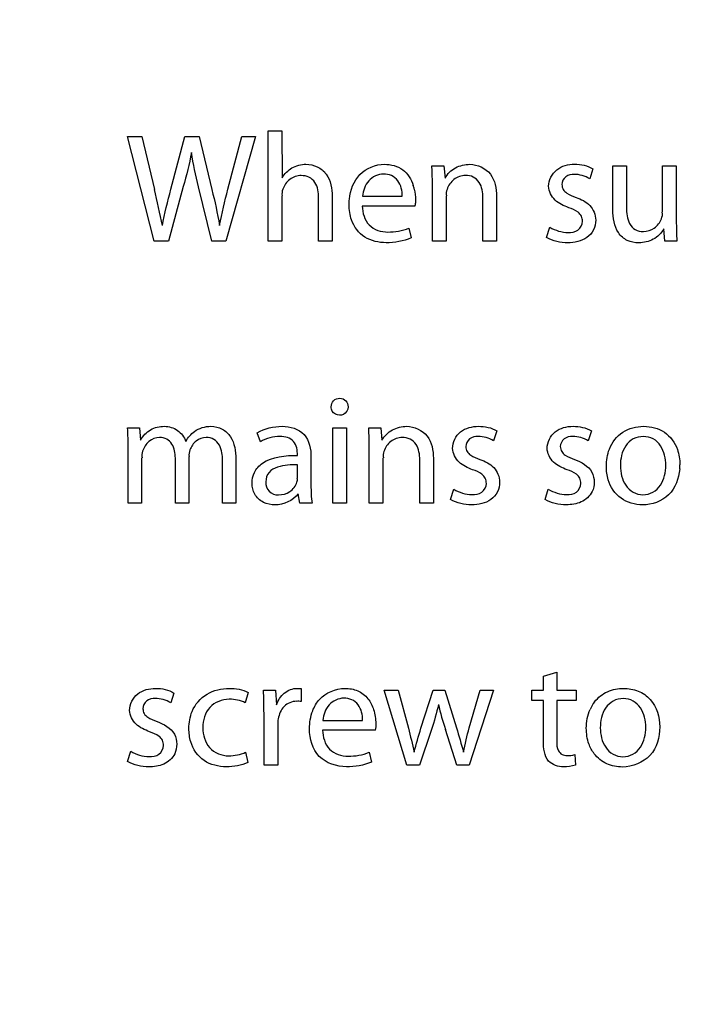
# Model space of a CAD drawing. Units: millimetres. Extents: x 0 to 841, y 0 to 594.
# Drawn here: x 688 to 694, y 377 to 386 of the extents above; entities that cross this region are included whole.
import ezdxf

# ---------------------------------------------------------------- set-up
doc = ezdxf.new("R2010")
doc.units = ezdxf.units.MM
doc.header["$LTSCALE"] = 46.255
doc.layers.get('0').update_dxf_attribs({"linetype": 'CONTINUOUS'})
doc.styles.get("Standard").update_dxf_attribs({"font": 'txt', "width": 0.8})
doc.dimstyles.new('DIMSTYLE_3', dxfattribs={"dimtxt": 3.5, "dimasz": 3.5, "dimexe": 1, "dimexo": 0, "dimgap": 0.875, "dimtad": 1, "dimlfac": 2, "dimdsep": 46, "dimtxsty": 'STANDARD', "dimblk": '_FILLED', "dimblk1": '_FILLED', "dimblk2": '_FILLED', "dimcen": 0.09, "dimclrt": 5, "dimadec": 0, "dimazin": 0, "dimtp": 0.5, "dimtm": 0.5, "dimtfac": 1, "dimtofl": 0, "dimtmove": 0, "dimatfit": 3, "dimldrblk": '_FILLED', "dimfxl": 1, "dimtolj": 1, "dimarcsym": 0})

# ---------------------------------------------------------------- blocks, each defined once
blk = doc.blocks.new('_FILLED')
at = {"color": 0, "linetype": 'BYBLOCK'}
blk.add_solid([(0, 0), (-1, 0.1429), (-1, -0.1429)], dxfattribs=at)
blk = doc.blocks.new('*D29')
at = {"color": 2, "linetype": 'CONTINUOUS'}
for p, q in [((643.4794, 476.9948), (744.0178, 476.9948)), ((743.0178, 476.9948), (743.0178, 378.6956)), ((743.0178, 280.3965), (743.0178, 378.6956)), ((723.5533, 280.3965), (744.0178, 280.3965))]:
    blk.add_line(p, q, dxfattribs=at)
at = {"color": 2, "linetype": 'CONTINUOUS', "xscale": 3.5, "yscale": 3.5, "zscale": 3.5}
for p, rotation in [((743.0178, 476.9948), 90), ((743.0178, 280.3965), 270)]:
    blk.add_blockref('_FILLED', p, dxfattribs=dict(at, rotation=rotation))
at = {"color": 5, "linetype": 'CONTINUOUS', "insert": (738.6428, 378.6956), "char_height": 3.5, "width": 14, "attachment_point": 2, "rotation": 90, "line_spacing_factor": 0.9}
blk.add_mtext('393.2', dxfattribs=at)

msp = doc.modelspace()

# ---------------------------------------------------------------- linework, layer by layer
at = {"color": 7, "linetype": 'CONTINUOUS'}
for p, q in [((688.7533, 384.8465), (688.8898, 384.8465)), ((689.007, 383.8465), (688.7533, 384.8465)), ((688.8898, 384.8465), (689.0085, 384.3405)), ((689.1672, 384.342), (689.3007, 384.8465)), ((689.3007, 384.8465), (689.4358, 384.8465)), ((689.4358, 384.8465), (689.5574, 384.339)), ((689.9743, 384.8465), (689.691, 383.8465)), ((689.7102, 384.342), (689.8423, 384.8465)), ((689.8423, 384.8465), (689.9743, 384.8465)), ((690.0945, 383.8465), (690.0945, 384.8999)), ((690.0945, 384.8999), (690.2251, 384.8999)), ((690.2251, 384.8999), (690.228, 384.4518)), ((691.6553, 384.5646), (691.7711, 384.5646)), ((691.7711, 384.5646), (691.7815, 384.4474)), ((693.3824, 384.1447), (693.3824, 384.5646)), ((693.3824, 384.5646), (693.5129, 384.5646)), ((693.5129, 384.5646), (693.5129, 384.1684)), ((693.8571, 384.1254), (693.8571, 384.5646)), ((693.8571, 384.5646), (693.9877, 384.5646)), ((693.9877, 384.5646), (693.9877, 384.0438)), ((693.1924, 384.5364), (693.1613, 384.4429)), ((689.2844, 384.3672), (689.142, 383.8465)), ((689.5559, 383.8465), (689.4298, 384.3658)), ((691.6613, 383.8465), (691.6613, 384.3702)), ((690.2251, 384.2797), (690.2251, 383.8465)), ((690.7058, 384.2738), (690.7058, 383.8465)), ((690.9936, 384.2752), (691.3734, 384.2752)), ((691.7918, 384.2797), (691.7918, 383.8465)), ((692.2726, 384.2752), (692.2726, 383.8465)), ((690.5752, 383.8465), (690.5752, 384.2604)), ((691.4951, 384.1818), (690.9921, 384.1818)), ((691.4996, 384.2426), (691.4997, 384.2206)), ((692.142, 383.8465), (692.142, 384.2604)), ((691.4358, 383.9711), (691.4595, 383.8776)), ((692.7503, 383.8821), (692.7815, 383.98)), ((693.8779, 383.8465), (693.8675, 383.9637)), ((689.142, 383.8465), (689.007, 383.8465)), ((689.691, 383.8465), (689.5559, 383.8465)), ((690.2251, 383.8465), (690.0945, 383.8465)), ((690.7058, 383.8465), (690.5752, 383.8465)), ((691.7918, 383.8465), (691.6613, 383.8465)), ((692.2726, 383.8465), (692.142, 383.8465)), ((693.9936, 383.8465), (693.8779, 383.8465)), ((688.7533, 382.0646), (688.8675, 382.0646)), ((688.8675, 382.0646), (688.8779, 381.9488)), ((690.0203, 381.931), (689.9907, 382.0186)), ((690.7117, 381.3465), (690.7117, 382.0646)), ((690.7117, 382.0646), (690.8423, 382.0646)), ((690.8423, 382.0646), (690.8423, 381.3465)), ((691.053, 382.0646), (691.1687, 382.0646)), ((691.1687, 382.0646), (691.1791, 381.9474)), ((692.2755, 382.0364), (692.2444, 381.9429)), ((693.1776, 382.0364), (693.1464, 381.9429)), ((688.7592, 381.3465), (688.7592, 381.8702)), ((691.0589, 381.3465), (691.0589, 381.8702)), ((688.8868, 381.7797), (688.8868, 381.3465)), ((689.2088, 381.3465), (689.2088, 381.7782)), ((689.3364, 381.7916), (689.3364, 381.3465)), ((689.6583, 381.3465), (689.6583, 381.753)), ((689.7859, 381.7693), (689.7859, 381.3465)), ((690.5025, 381.7871), (690.5025, 381.5186)), ((691.1895, 381.7797), (691.1895, 381.3465)), ((691.5396, 381.3465), (691.5396, 381.7604)), ((691.6702, 381.7752), (691.6702, 381.3465)), ((690.3749, 381.5883), (690.3749, 381.7129)), ((691.8334, 381.3821), (691.8645, 381.48)), ((692.7355, 381.3821), (692.7666, 381.48)), ((690.3957, 381.3465), (690.3794, 381.437)), ((688.8868, 381.3465), (688.7592, 381.3465)), ((689.3364, 381.3465), (689.2088, 381.3465)), ((689.7859, 381.3465), (689.6583, 381.3465)), ((690.5129, 381.3465), (690.3957, 381.3465)), ((690.8423, 381.3465), (690.7117, 381.3465)), ((691.1895, 381.3465), (691.0589, 381.3465)), ((691.6702, 381.3465), (691.5396, 381.3465)), ((692.7191, 379.6966), (692.8467, 379.7367)), ((692.7191, 379.5646), (692.7191, 379.6966)), ((692.8467, 379.7367), (692.8467, 379.5646)), ((690.4091, 379.5779), (690.4091, 379.4548)), ((689.1954, 379.5364), (689.1643, 379.4429)), ((689.9046, 379.5423), (689.8749, 379.4429)), ((690.0485, 379.5646), (690.1628, 379.5646)), ((690.1628, 379.5646), (690.1732, 379.4236)), ((691.2013, 379.5646), (691.3349, 379.5646)), ((691.418, 378.8465), (691.2013, 379.5646)), ((691.3349, 379.5646), (691.4313, 379.2011)), ((691.5515, 379.1996), (691.6687, 379.5646)), ((691.6687, 379.5646), (691.7785, 379.5646)), ((691.7785, 379.5646), (691.8898, 379.2055)), ((692.0129, 379.204), (692.1153, 379.5646)), ((692.2444, 379.5646), (692.0129, 378.8465)), ((692.1153, 379.5646), (692.2444, 379.5646)), ((692.6079, 379.5646), (692.7191, 379.5646)), ((692.6079, 379.4652), (692.6079, 379.5646)), ((692.8467, 379.5646), (693.0337, 379.5646)), ((693.0337, 379.5646), (693.0337, 379.4652)), ((692.7191, 379.4652), (692.6079, 379.4652)), ((692.7191, 379.0749), (692.7191, 379.4652)), ((693.0337, 379.4652), (692.8467, 379.4652)), ((692.8467, 379.4652), (692.8467, 379.0794)), ((690.0545, 378.8465), (690.0545, 379.3405)), ((690.185, 379.2307), (690.185, 378.8465)), ((690.6153, 379.2752), (690.9951, 379.2752)), ((691.1168, 379.1818), (690.6138, 379.1818)), ((691.6524, 379.1877), (691.5367, 378.8465)), ((691.8942, 378.8465), (691.7844, 379.1892)), ((688.7533, 378.8821), (688.7844, 378.98)), ((689.8794, 378.9711), (689.9016, 378.8732)), ((691.0574, 378.9711), (691.0812, 378.8776)), ((693.0203, 378.9488), (693.0263, 378.8494)), ((690.185, 378.8465), (690.0545, 378.8465)), ((691.5367, 378.8465), (691.418, 378.8465)), ((692.0129, 378.8465), (691.8942, 378.8465))]:
    msp.add_line(p, q, dxfattribs=at)
for centre, radius, start, end in [((689.5641, 384.4119), 2.0968, 2.42726, 4.17413), ((691.0859, 384.2535), 0.4122, 12.65853, 17.62239), ((670.2135, 379.9662), 19.2973, 12.04981, 13.10162), ((693.3046, 381.73), 0.7174, 355.4946, 358.638), ((695.1172, 380.2546), 3.4989, 193.68913, 197.72813), ((693.4806, 379.2391), 0.3461, 141.92293, 155.9657)]:
    msp.add_arc(centre, radius, start, end, dxfattribs=at)
for points in [[(689.3616, 384.6936), (689.3434, 384.5833), (689.3157, 384.4746), (689.2844, 384.3672)], [(689.4298, 384.3658), (689.4032, 384.4742), (689.3797, 384.5835), (689.3616, 384.6936)], [(690.3207, 384.5452), (690.361, 384.5681), (690.4087, 384.5808), (690.455, 384.5809)], [(693.0174, 384.5809), (693.0776, 384.5804), (693.1416, 384.5686), (693.1924, 384.5364)], [(690.228, 384.4518), (690.2496, 384.49), (690.2826, 384.5234), (690.3207, 384.5452)], [(691.6613, 384.3702), (691.6614, 384.4137), (691.6608, 384.4573), (691.659, 384.5007)], [(693.1613, 384.4429), (693.1177, 384.4692), (693.0653, 384.4835), (693.0144, 384.4844)], [(689.0856, 383.9948), (689.1061, 384.1119), (689.1362, 384.2272), (689.1672, 384.342)], [(689.5574, 384.339), (689.5849, 384.2255), (689.6103, 384.1114), (689.6301, 383.9963)], [(689.6301, 383.9963), (689.6527, 384.1124), (689.6811, 384.2274), (689.7102, 384.342)], [(690.2332, 384.3423), (690.2264, 384.323), (690.2227, 384.3005), (690.2291, 384.281)], [(691.488, 384.3439), (691.4955, 384.3107), (691.4991, 384.2766), (691.4996, 384.2426)], [(691.8003, 384.3407), (691.7942, 384.3216), (691.7899, 384.3), (691.7956, 384.2808)], [(690.866, 384.1936), (690.8664, 384.2113), (690.8675, 384.2289), (690.8693, 384.2465)], [(690.8892, 384.0494), (690.8731, 384.0954), (690.8664, 384.145), (690.866, 384.1936)], [(691.4997, 384.2206), (691.4994, 384.2079), (691.4977, 384.1946), (691.4923, 384.1831)], [(693.8455, 384.0586), (693.8535, 384.0787), (693.8597, 384.1031), (693.8518, 384.1233)], [(693.9877, 384.0438), (693.9876, 383.978), (693.9887, 383.9121), (693.9936, 383.8465)], [(691.237, 383.934), (691.3044, 383.9341), (691.3742, 383.9437), (691.4358, 383.9711)], [(692.7815, 383.98), (692.8335, 383.9496), (692.8948, 383.9303), (692.9551, 383.9295)], [(691.4595, 383.8776), (691.3851, 383.8442), (691.3007, 383.8324), (691.2191, 383.8316)], [(692.9521, 383.8316), (692.8828, 383.8322), (692.8101, 383.847), (692.7503, 383.8821)], [(690.7059, 382.2252), (690.6991, 382.2376), (690.696, 382.2522), (690.6954, 382.2663)], [(690.7747, 382.186), (690.7484, 382.187), (690.7186, 382.2021), (690.7059, 382.2252)], [(690.8571, 382.2663), (690.8557, 382.2379), (690.8379, 382.2054), (690.8119, 382.1937)], [(690.8119, 382.1937), (690.8004, 382.1886), (690.7874, 382.1862), (690.7747, 382.186)], [(688.7592, 381.8702), (688.7591, 381.935), (688.7568, 381.9998), (688.7533, 382.0646)], [(689.3097, 381.937), (689.3294, 381.9733), (689.358, 382.0058), (689.3912, 382.0305)], [(689.3912, 382.0305), (689.4349, 382.064), (689.4935, 382.0812), (689.5485, 382.0809)], [(689.9907, 382.0186), (690.0601, 382.0618), (690.1462, 382.08), (690.228, 382.0809)], [(691.0589, 381.8702), (691.059, 381.935), (691.0577, 381.9999), (691.053, 382.0646)], [(692.1005, 382.0809), (692.1607, 382.0804), (692.2247, 382.0686), (692.2755, 382.0364)], [(693.0025, 382.0809), (693.0627, 382.0804), (693.1268, 382.0686), (693.1776, 382.0364)], [(690.2088, 381.9849), (690.1434, 381.9839), (690.0745, 381.9675), (690.0203, 381.931)], [(692.2444, 381.9429), (692.2008, 381.9692), (692.1484, 381.9835), (692.0975, 381.9844)], [(693.1464, 381.9429), (693.1029, 381.9692), (693.0504, 381.9835), (692.9996, 381.9844)], [(688.8963, 381.8438), (688.8897, 381.8239), (688.8844, 381.801), (688.8912, 381.7812)], [(689.3477, 381.8565), (689.3405, 381.8366), (689.334, 381.8132), (689.3413, 381.7934)], [(691.1979, 381.8407), (691.1919, 381.8216), (691.1875, 381.8), (691.1932, 381.7808)], [(693.32, 381.6996), (693.3216, 381.755), (693.3291, 381.8115), (693.349, 381.8632)], [(693.9974, 381.8608), (694.0142, 381.8138), (694.0211, 381.7629), (694.0218, 381.7129)], [(693.0163, 381.7645), (693.0805, 381.7405), (693.1498, 381.7032), (693.182, 381.6428)], [(689.9402, 381.5364), (689.9413, 381.5722), (689.9476, 381.6092), (689.9633, 381.6415)], [(693.182, 381.6428), (693.1973, 381.6142), (693.2036, 381.5806), (693.2043, 381.5482)], [(693.3385, 381.5704), (693.3261, 381.6121), (693.3208, 381.6561), (693.32, 381.6996)], [(690.3689, 381.5468), (690.3732, 381.5597), (690.3765, 381.5745), (690.3722, 381.5874)], [(693.2043, 381.5482), (693.2037, 381.5173), (693.1979, 381.4855), (693.1847, 381.4575)], [(689.9664, 381.4339), (689.9493, 381.4647), (689.9406, 381.5011), (689.9402, 381.5364)], [(690.5025, 381.5186), (690.5024, 381.4611), (690.5047, 381.4033), (690.5129, 381.3465)], [(691.8645, 381.48), (691.9166, 381.4496), (691.9779, 381.4303), (692.0381, 381.4295)], [(692.7666, 381.48), (692.8187, 381.4496), (692.88, 381.4303), (692.9402, 381.4295)], [(690.3794, 381.437), (690.3333, 381.3698), (690.2412, 381.3322), (690.1598, 381.3301)], [(692.0352, 381.3316), (691.9658, 381.3322), (691.8932, 381.347), (691.8334, 381.3821)], [(692.9372, 381.3316), (692.8679, 381.3322), (692.7953, 381.347), (692.7355, 381.3821)], [(689.0203, 379.5809), (689.0805, 379.5804), (689.1446, 379.5686), (689.1954, 379.5364)], [(689.7236, 379.5809), (689.7853, 379.5803), (689.8497, 379.5705), (689.9046, 379.5423)], [(690.3734, 379.5809), (690.3854, 379.5808), (690.3973, 379.5795), (690.4091, 379.5779)], [(690.5845, 379.4756), (690.6429, 379.5412), (690.7382, 379.5792), (690.826, 379.5809)], [(689.1643, 379.4429), (689.1207, 379.4692), (689.0682, 379.4835), (689.0174, 379.4844)], [(690.0545, 379.3405), (690.0546, 379.4152), (690.0533, 379.49), (690.0485, 379.5646)], [(691.0464, 379.4823), (691.0708, 379.4517), (691.0885, 379.4155), (691.1004, 379.3783)], [(689.8749, 379.4429), (689.8293, 379.4671), (689.7753, 379.4765), (689.7236, 379.477)], [(690.4091, 379.4548), (690.3944, 379.4565), (690.3793, 379.4588), (690.3648, 379.4561)], [(690.5189, 379.3673), (690.5343, 379.4066), (690.5564, 379.4441), (690.5845, 379.4756)], [(691.7177, 379.4266), (691.7008, 379.3458), (691.6783, 379.2661), (691.6524, 379.1877)], [(689.3378, 379.1981), (689.3394, 379.2528), (689.3478, 379.3086), (689.3684, 379.3593)], [(690.4877, 379.1936), (690.4891, 379.2524), (690.4976, 379.3125), (690.5189, 379.3673)], [(691.1004, 379.3783), (691.1143, 379.3347), (691.1205, 379.2884), (691.1212, 379.2426)], [(693.1286, 379.1996), (693.1303, 379.2609), (693.1396, 379.3241), (693.1646, 379.3801)], [(689.0341, 379.2645), (689.0983, 379.2405), (689.1676, 379.2032), (689.1999, 379.1428)], [(690.19, 379.2915), (690.1864, 379.2717), (690.1835, 379.2509), (690.1874, 379.2312)], [(691.1212, 379.2426), (691.1213, 379.2226), (691.1225, 379.2012), (691.1139, 379.1831)], [(691.4313, 379.2011), (691.4514, 379.1247), (691.4695, 379.0479), (691.4877, 378.9711)], [(691.4877, 378.9711), (691.5055, 379.0481), (691.5282, 379.124), (691.5515, 379.1996)], [(691.8898, 379.2055), (691.9137, 379.1277), (691.9359, 379.0494), (691.958, 378.9711)], [(691.958, 378.9711), (691.9713, 379.0498), (691.991, 379.1273), (692.0129, 379.204)], [(693.1537, 379.0503), (693.1365, 379.0977), (693.1295, 379.1491), (693.1286, 379.1996)], [(689.1999, 379.1428), (689.2151, 379.1142), (689.2214, 379.0806), (689.2221, 379.0482)], [(689.356, 379.0699), (689.3436, 379.1112), (689.3383, 379.1549), (689.3378, 379.1981)], [(689.2221, 379.0482), (689.2215, 379.0173), (689.2157, 378.9855), (689.2025, 378.9575)], [(692.7698, 378.8867), (692.7281, 378.9366), (692.7185, 379.01), (692.7191, 379.0749)], [(693.205, 378.9568), (693.1832, 378.9849), (693.1659, 379.0169), (693.1537, 379.0503)], [(688.7844, 378.98), (688.8365, 378.9496), (688.8978, 378.9303), (688.958, 378.9295)], [(689.7191, 378.937), (689.7738, 378.9375), (689.8299, 378.948), (689.8794, 378.9711)], [(690.8586, 378.934), (690.926, 378.9341), (690.9958, 378.9437), (691.0574, 378.9711)], [(692.9447, 378.9399), (692.9701, 378.9398), (692.996, 378.9416), (693.0203, 378.9488)], [(688.9551, 378.8316), (688.8857, 378.8322), (688.8131, 378.847), (688.7533, 378.8821)], [(689.9016, 378.8732), (689.838, 378.8436), (689.7655, 378.8326), (689.6954, 378.8316)], [(691.0812, 378.8776), (691.0068, 378.8442), (690.9224, 378.8324), (690.8408, 378.8316)], [(692.9105, 378.8316), (692.8602, 378.832), (692.8036, 378.8494), (692.7698, 378.8867)], [(693.0263, 378.8494), (692.9894, 378.8366), (692.9496, 378.8318), (692.9105, 378.8316)]]:
    msp.add_open_spline(points, degree=3, dxfattribs=at)
for points, knots in [([(690.455, 384.5809), (690.4919, 384.5798), (690.567, 384.565), (690.6847, 384.4659), (690.7044, 384.3468), (690.7058, 384.2738)], [0, 0, 0, 0, 0.25152, 0.502734, 1, 1, 1, 1]), ([(690.8693, 384.2465), (690.8781, 384.3316), (690.9391, 384.5092), (691.1195, 384.5792), (691.2043, 384.5809)], [0, 0, 0, 0, 0.502187, 1, 1, 1, 1]), ([(691.2043, 384.5809), (691.2646, 384.5794), (691.3923, 384.549), (691.4604, 384.4358), (691.4787, 384.3783)], [0, 0, 0, 0, 0.499636, 1, 1, 1, 1]), ([(691.7815, 384.4474), (691.8046, 384.4883), (691.8751, 384.5604), (691.9718, 384.5783), (692.0189, 384.5809)], [0, 0, 0, 0, 0.4994, 1, 1, 1, 1]), ([(692.0189, 384.5809), (692.0909, 384.5789), (692.2477, 384.5084), (692.271, 384.3485), (692.2726, 384.2752)], [0, 0, 0, 0, 0.495972, 1, 1, 1, 1]), ([(692.7696, 384.3702), (692.7709, 384.4288), (692.831, 384.5528), (692.9579, 384.5799), (693.0174, 384.5809)], [0, 0, 0, 0, 0.49634, 1, 1, 1, 1]), ([(690.4091, 384.4726), (690.3709, 384.4722), (690.2921, 384.4455), (690.2474, 384.3779), (690.2332, 384.3423)], [0, 0, 0, 0, 0.49893, 1, 1, 1, 1]), ([(690.5752, 384.2604), (690.5758, 384.3106), (690.565, 384.3921), (690.4868, 384.4646), (690.4344, 384.4721), (690.4091, 384.4726)], [0, 0, 0, 0, 0.498, 0.748586, 1, 1, 1, 1]), ([(691.1939, 384.4874), (691.1421, 384.4859), (691.0331, 384.4359), (691.0007, 384.3275), (690.9936, 384.2752)], [0, 0, 0, 0, 0.495474, 1, 1, 1, 1]), ([(691.3734, 384.2752), (691.3738, 384.3266), (691.3569, 384.41), (691.2734, 384.4794), (691.22, 384.4866), (691.1939, 384.4874)], [0, 0, 0, 0, 0.497082, 0.748076, 1, 1, 1, 1]), ([(691.9758, 384.4741), (691.9373, 384.4736), (691.8578, 384.4461), (691.8136, 384.377), (691.8003, 384.3407)], [0, 0, 0, 0, 0.498997, 1, 1, 1, 1]), ([(692.142, 384.2604), (692.1425, 384.3108), (692.1317, 384.3924), (692.0539, 384.4659), (692.0013, 384.4736), (691.9758, 384.4741)], [0, 0, 0, 0, 0.49803, 0.748611, 1, 1, 1, 1]), ([(693.0144, 384.4844), (692.9861, 384.4844), (692.9255, 384.4733), (692.8962, 384.4143), (692.8957, 384.3865)], [0, 0, 0, 0, 0.504462, 1, 1, 1, 1]), ([(692.9608, 384.1664), (692.9149, 384.1846), (692.8214, 384.2235), (692.7721, 384.3219), (692.7696, 384.3702)], [0, 0, 0, 0, 0.505116, 1, 1, 1, 1]), ([(692.8957, 384.3865), (692.8973, 384.3703), (692.904, 384.3368), (692.9551, 384.2926), (693.0006, 384.2755), (693.0311, 384.2645)], [0, 0, 0, 0, 0.252139, 0.498932, 1, 1, 1, 1]), ([(690.9921, 384.1818), (690.9939, 384.1179), (691.032, 383.9781), (691.1731, 383.9326), (691.237, 383.934)], [0, 0, 0, 0, 0.500322, 1, 1, 1, 1]), ([(693.0311, 384.2645), (693.0789, 384.2467), (693.1761, 384.2033), (693.218, 384.0982), (693.2191, 384.0482)], [0, 0, 0, 0, 0.504687, 1, 1, 1, 1]), ([(693.093, 384.0364), (693.0921, 384.053), (693.0868, 384.0873), (693.0391, 384.1372), (692.992, 384.1553), (692.9608, 384.1664)], [0, 0, 0, 0, 0.252008, 0.499451, 1, 1, 1, 1]), ([(693.6301, 383.8301), (693.5926, 383.8306), (693.5155, 383.844), (693.3984, 383.9492), (693.3833, 384.0703), (693.3824, 384.1447)], [0, 0, 0, 0, 0.251308, 0.502189, 1, 1, 1, 1]), ([(693.5129, 384.1684), (693.5122, 384.116), (693.5188, 384.0329), (693.5916, 383.9482), (693.6468, 383.9391), (693.6732, 383.9385)], [0, 0, 0, 0, 0.498789, 0.749066, 1, 1, 1, 1]), ([(691.2191, 383.8316), (691.1495, 383.8332), (691.004, 383.8618), (690.9122, 383.984), (690.8892, 384.0494)], [0, 0, 0, 0, 0.501219, 1, 1, 1, 1]), ([(693.2191, 384.0482), (693.2185, 384.0162), (693.2062, 383.9507), (693.1175, 383.8512), (693.0154, 383.8322), (692.9521, 383.8316)], [0, 0, 0, 0, 0.251362, 0.502493, 1, 1, 1, 1]), ([(692.9551, 383.9295), (692.9873, 383.9291), (693.057, 383.9378), (693.0921, 384.0049), (693.093, 384.0364)], [0, 0, 0, 0, 0.506716, 1, 1, 1, 1]), ([(693.6732, 383.9385), (693.7097, 383.9388), (693.7849, 383.9623), (693.831, 384.0248), (693.8455, 384.0586)], [0, 0, 0, 0, 0.499214, 1, 1, 1, 1]), ([(693.8675, 383.9637), (693.8436, 383.9232), (693.7739, 383.8508), (693.6771, 383.8328), (693.6301, 383.8301)], [0, 0, 0, 0, 0.499739, 1, 1, 1, 1]), ([(690.6954, 382.2663), (690.6961, 382.2873), (690.7107, 382.3325), (690.756, 382.3476), (690.777, 382.3479)], [0, 0, 0, 0, 0.500133, 1, 1, 1, 1]), ([(690.777, 382.3479), (690.7978, 382.3473), (690.8423, 382.3319), (690.8566, 382.2871), (690.8571, 382.2663)], [0, 0, 0, 0, 0.499438, 1, 1, 1, 1]), ([(688.8779, 381.9488), (688.9002, 381.9885), (688.9653, 382.0603), (689.0594, 382.0801), (689.1049, 382.0809)], [0, 0, 0, 0, 0.500238, 1, 1, 1, 1]), ([(689.1049, 382.0809), (689.1486, 382.0804), (689.2392, 382.0536), (689.2926, 381.9773), (689.3097, 381.937)], [0, 0, 0, 0, 0.499302, 1, 1, 1, 1]), ([(689.5485, 382.0809), (689.585, 382.08), (689.6595, 382.0638), (689.7692, 381.9582), (689.7847, 381.8416), (689.7859, 381.7693)], [0, 0, 0, 0, 0.251037, 0.501941, 1, 1, 1, 1]), ([(690.228, 382.0809), (690.3024, 382.0799), (690.4709, 382.0324), (690.5044, 381.862), (690.5025, 381.7871)], [0, 0, 0, 0, 0.498182, 1, 1, 1, 1]), ([(691.1791, 381.9474), (691.2022, 381.9883), (691.2728, 382.0604), (691.3694, 382.0783), (691.4165, 382.0809)], [0, 0, 0, 0, 0.4994, 1, 1, 1, 1]), ([(691.4165, 382.0809), (691.4885, 382.0789), (691.6454, 382.0084), (691.6686, 381.8485), (691.6702, 381.7752)], [0, 0, 0, 0, 0.495972, 1, 1, 1, 1]), ([(691.8527, 381.8702), (691.854, 381.9288), (691.9141, 382.0528), (692.041, 382.0799), (692.1005, 382.0809)], [0, 0, 0, 0, 0.49634, 1, 1, 1, 1]), ([(692.7548, 381.8702), (692.7561, 381.9288), (692.8162, 382.0528), (692.9431, 382.0799), (693.0025, 382.0809)], [0, 0, 0, 0, 0.49634, 1, 1, 1, 1]), ([(693.349, 381.8632), (693.3736, 381.9273), (693.465, 382.0449), (693.6073, 382.08), (693.6761, 382.0809)], [0, 0, 0, 0, 0.499708, 1, 1, 1, 1]), ([(693.6761, 382.0809), (693.7445, 382.0792), (693.8869, 382.0458), (693.9745, 381.9252), (693.9974, 381.8608)], [0, 0, 0, 0, 0.500407, 1, 1, 1, 1]), ([(689.0589, 381.9741), (689.0226, 381.9739), (688.9485, 381.9435), (688.9089, 381.8781), (688.8963, 381.8438)], [0, 0, 0, 0, 0.498087, 1, 1, 1, 1]), ([(689.2088, 381.7782), (689.2088, 381.8238), (689.1977, 381.8969), (689.1295, 381.965), (689.0819, 381.9734), (689.0589, 381.9741)], [0, 0, 0, 0, 0.497987, 0.748785, 1, 1, 1, 1]), ([(689.5025, 381.9741), (689.4686, 381.9737), (689.3986, 381.9489), (689.3603, 381.8882), (689.3477, 381.8565)], [0, 0, 0, 0, 0.498548, 1, 1, 1, 1]), ([(689.6583, 381.753), (689.6586, 381.8033), (689.6509, 381.8831), (689.5807, 381.9638), (689.5278, 381.9734), (689.5025, 381.9741)], [0, 0, 0, 0, 0.498649, 0.749137, 1, 1, 1, 1]), ([(690.374, 381.8036), (690.3732, 381.8496), (690.3596, 381.9552), (690.2542, 381.9843), (690.2088, 381.9849)], [0, 0, 0, 0, 0.503384, 1, 1, 1, 1]), ([(691.3734, 381.9741), (691.3349, 381.9736), (691.2554, 381.9461), (691.2112, 381.877), (691.1979, 381.8407)], [0, 0, 0, 0, 0.498997, 1, 1, 1, 1]), ([(691.5396, 381.7604), (691.5402, 381.8108), (691.5293, 381.8924), (691.4515, 381.9659), (691.3989, 381.9736), (691.3734, 381.9741)], [0, 0, 0, 0, 0.49803, 0.748611, 1, 1, 1, 1]), ([(692.0975, 381.9844), (692.0692, 381.9844), (692.0086, 381.9733), (691.9793, 381.9143), (691.9788, 381.8865)], [0, 0, 0, 0, 0.504462, 1, 1, 1, 1]), ([(692.9996, 381.9844), (692.9713, 381.9844), (692.9107, 381.9733), (692.8814, 381.9143), (692.8809, 381.8865)], [0, 0, 0, 0, 0.504462, 1, 1, 1, 1]), ([(693.6732, 381.983), (693.6403, 381.982), (693.5724, 381.9689), (693.4748, 381.8727), (693.4542, 381.7693), (693.4536, 381.704)], [0, 0, 0, 0, 0.251161, 0.502193, 1, 1, 1, 1]), ([(693.8883, 381.7085), (693.8873, 381.7724), (693.8661, 381.8731), (693.7719, 381.9686), (693.7054, 381.982), (693.6732, 381.983)], [0, 0, 0, 0, 0.497869, 0.748929, 1, 1, 1, 1]), ([(692.0439, 381.6664), (691.998, 381.6846), (691.9045, 381.7235), (691.8552, 381.8219), (691.8527, 381.8702)], [0, 0, 0, 0, 0.505116, 1, 1, 1, 1]), ([(691.9788, 381.8865), (691.9804, 381.8703), (691.9871, 381.8368), (692.0382, 381.7926), (692.0837, 381.7755), (692.1142, 381.7645)], [0, 0, 0, 0, 0.252139, 0.498932, 1, 1, 1, 1]), ([(692.9459, 381.6664), (692.9, 381.6846), (692.8066, 381.7235), (692.7573, 381.8219), (692.7548, 381.8702)], [0, 0, 0, 0, 0.505116, 1, 1, 1, 1]), ([(692.8809, 381.8865), (692.8825, 381.8703), (692.8892, 381.8368), (692.9403, 381.7926), (692.9858, 381.7755), (693.0163, 381.7645)], [0, 0, 0, 0, 0.252139, 0.498932, 1, 1, 1, 1]), ([(689.9633, 381.6415), (689.9802, 381.676), (690.0917, 381.7918), (690.2598, 381.8028), (690.374, 381.8036)], [0, 0, 0, 0, 0.251781, 1, 1, 1, 1]), ([(692.1142, 381.7645), (692.1619, 381.7467), (692.2592, 381.7033), (692.3011, 381.5982), (692.3022, 381.5482)], [0, 0, 0, 0, 0.504687, 1, 1, 1, 1]), ([(690.3749, 381.7129), (690.3429, 381.714), (690.2785, 381.712), (690.1843, 381.6961), (690.0925, 381.6507), (690.0723, 381.583), (690.0708, 381.5512)], [0, 0, 0, 0, 0.250452, 0.500539, 0.751365, 1, 1, 1, 1]), ([(692.1761, 381.5364), (692.1752, 381.553), (692.1699, 381.5873), (692.1222, 381.6372), (692.0751, 381.6553), (692.0439, 381.6664)], [0, 0, 0, 0, 0.252008, 0.499451, 1, 1, 1, 1]), ([(693.0782, 381.5364), (693.0772, 381.553), (693.072, 381.5873), (693.0243, 381.6372), (692.9772, 381.6553), (692.9459, 381.6664)], [0, 0, 0, 0, 0.252008, 0.499451, 1, 1, 1, 1]), ([(693.4536, 381.704), (693.4544, 381.64), (693.4763, 381.5386), (693.5711, 381.4447), (693.6372, 381.4283), (693.6695, 381.4279)], [0, 0, 0, 0, 0.49786, 0.749156, 1, 1, 1, 1]), ([(694.0198, 381.6736), (694.0127, 381.5846), (693.945, 381.3975), (693.7541, 381.3304), (693.665, 381.33)], [0, 0, 0, 0, 0.500497, 1, 1, 1, 1]), ([(693.6695, 381.4279), (693.7022, 381.4287), (693.7692, 381.4451), (693.8652, 381.5407), (693.8872, 381.6435), (693.8883, 381.7085)], [0, 0, 0, 0, 0.250899, 0.502216, 1, 1, 1, 1]), ([(690.0708, 381.5512), (690.0713, 381.5193), (690.0901, 381.4494), (690.1605, 381.4259), (690.1924, 381.4266)], [0, 0, 0, 0, 0.500109, 1, 1, 1, 1]), ([(692.3022, 381.5482), (692.3016, 381.5162), (692.2893, 381.4507), (692.2006, 381.3512), (692.0985, 381.3322), (692.0352, 381.3316)], [0, 0, 0, 0, 0.251362, 0.502493, 1, 1, 1, 1]), ([(693.665, 381.33), (693.5935, 381.3319), (693.4447, 381.3716), (693.3589, 381.502), (693.3385, 381.5704)], [0, 0, 0, 0, 0.500206, 1, 1, 1, 1]), ([(690.1924, 381.4266), (690.2299, 381.4273), (690.3072, 381.4466), (690.3569, 381.5114), (690.3689, 381.5468)], [0, 0, 0, 0, 0.500419, 1, 1, 1, 1]), ([(692.0381, 381.4295), (692.0704, 381.4291), (692.1401, 381.4378), (692.1752, 381.5049), (692.1761, 381.5364)], [0, 0, 0, 0, 0.506716, 1, 1, 1, 1]), ([(693.1847, 381.4575), (693.1643, 381.4141), (693.084, 381.3444), (692.9857, 381.3321), (692.9372, 381.3316)], [0, 0, 0, 0, 0.497316, 1, 1, 1, 1]), ([(692.9402, 381.4295), (692.9725, 381.4291), (693.0422, 381.4378), (693.0773, 381.5049), (693.0782, 381.5364)], [0, 0, 0, 0, 0.506716, 1, 1, 1, 1]), ([(690.1598, 381.3301), (690.1218, 381.3312), (690.0437, 381.344), (689.9848, 381.4007), (689.9664, 381.4339)], [0, 0, 0, 0, 0.500863, 1, 1, 1, 1]), ([(688.7726, 379.3702), (688.7739, 379.4288), (688.834, 379.5528), (688.9609, 379.5799), (689.0203, 379.5809)], [0, 0, 0, 0, 0.49634, 1, 1, 1, 1]), ([(689.3684, 379.3593), (689.3959, 379.4269), (689.4989, 379.5484), (689.6503, 379.5797), (689.7236, 379.5809)], [0, 0, 0, 0, 0.499126, 1, 1, 1, 1]), ([(690.1732, 379.4236), (690.1887, 379.4656), (690.2371, 379.5463), (690.329, 379.5809), (690.3734, 379.5809)], [0, 0, 0, 0, 0.501365, 1, 1, 1, 1]), ([(690.826, 379.5809), (690.8674, 379.5798), (690.952, 379.5684), (691.0207, 379.5146), (691.0464, 379.4823)], [0, 0, 0, 0, 0.500752, 1, 1, 1, 1]), ([(693.2082, 379.4526), (693.2404, 379.4936), (693.3264, 379.5612), (693.4325, 379.5802), (693.4847, 379.5809)], [0, 0, 0, 0, 0.499748, 1, 1, 1, 1]), ([(693.4847, 379.5809), (693.5317, 379.5797), (693.627, 379.5653), (693.7863, 379.4553), (693.8291, 379.3053), (693.8304, 379.2129)], [0, 0, 0, 0, 0.252334, 0.50421, 1, 1, 1, 1]), ([(689.0174, 379.4844), (688.9891, 379.4844), (688.9285, 379.4733), (688.8992, 379.4143), (688.8987, 379.3865)], [0, 0, 0, 0, 0.504462, 1, 1, 1, 1]), ([(690.8156, 379.4874), (690.7638, 379.4859), (690.6547, 379.4359), (690.6224, 379.3275), (690.6153, 379.2752)], [0, 0, 0, 0, 0.495474, 1, 1, 1, 1]), ([(690.9951, 379.2752), (690.9954, 379.3266), (690.9786, 379.41), (690.895, 379.4794), (690.8416, 379.4866), (690.8156, 379.4874)], [0, 0, 0, 0, 0.497082, 0.748076, 1, 1, 1, 1]), ([(693.4818, 379.483), (693.4489, 379.482), (693.381, 379.4689), (693.2835, 379.3727), (693.2628, 379.2693), (693.2622, 379.204)], [0, 0, 0, 0, 0.251161, 0.502193, 1, 1, 1, 1]), ([(693.6969, 379.2085), (693.6959, 379.2724), (693.6747, 379.3731), (693.5805, 379.4686), (693.514, 379.482), (693.4818, 379.483)], [0, 0, 0, 0, 0.497869, 0.748929, 1, 1, 1, 1]), ([(689.7236, 379.477), (689.6561, 379.4753), (689.5093, 379.422), (689.4706, 379.2736), (689.4699, 379.2055)], [0, 0, 0, 0, 0.497894, 1, 1, 1, 1]), ([(690.3645, 379.4577), (690.3218, 379.4572), (690.2322, 379.4199), (690.1982, 379.3339), (690.19, 379.2915)], [0, 0, 0, 0, 0.497259, 1, 1, 1, 1]), ([(688.9637, 379.1664), (688.9178, 379.1846), (688.8244, 379.2235), (688.7751, 379.3219), (688.7726, 379.3702)], [0, 0, 0, 0, 0.505116, 1, 1, 1, 1]), ([(688.8987, 379.3865), (688.9003, 379.3703), (688.907, 379.3368), (688.9581, 379.2926), (689.0036, 379.2755), (689.0341, 379.2645)], [0, 0, 0, 0, 0.252139, 0.498932, 1, 1, 1, 1]), ([(689.4699, 379.2055), (689.4718, 379.1385), (689.5079, 378.9933), (689.6525, 378.9374), (689.7191, 378.937)], [0, 0, 0, 0, 0.501678, 1, 1, 1, 1]), ([(693.2622, 379.204), (693.263, 379.14), (693.2849, 379.0386), (693.3797, 378.9447), (693.4458, 378.9283), (693.4781, 378.9279)], [0, 0, 0, 0, 0.49786, 0.749156, 1, 1, 1, 1]), ([(693.8304, 379.2129), (693.828, 379.1172), (693.7752, 378.9101), (693.5687, 378.8305), (693.4736, 378.83)], [0, 0, 0, 0, 0.501462, 1, 1, 1, 1]), ([(693.4781, 378.9279), (693.5108, 378.9287), (693.5778, 378.9451), (693.6738, 379.0407), (693.6958, 379.1435), (693.6969, 379.2085)], [0, 0, 0, 0, 0.250899, 0.502216, 1, 1, 1, 1]), ([(689.096, 379.0364), (689.095, 379.053), (689.0898, 379.0873), (689.0421, 379.1372), (688.995, 379.1553), (688.9637, 379.1664)], [0, 0, 0, 0, 0.252008, 0.499451, 1, 1, 1, 1]), ([(690.8408, 378.8316), (690.7483, 378.8338), (690.5453, 378.8968), (690.4884, 379.1009), (690.4877, 379.1936)], [0, 0, 0, 0, 0.499497, 1, 1, 1, 1]), ([(690.6138, 379.1818), (690.6156, 379.1179), (690.6536, 378.9781), (690.7948, 378.9326), (690.8586, 378.934)], [0, 0, 0, 0, 0.500322, 1, 1, 1, 1]), ([(688.958, 378.9295), (688.9903, 378.9291), (689.06, 378.9378), (689.0951, 379.0049), (689.096, 379.0364)], [0, 0, 0, 0, 0.506716, 1, 1, 1, 1]), ([(689.6954, 378.8316), (689.6221, 378.8335), (689.4686, 378.8667), (689.377, 378.9999), (689.356, 379.0699)], [0, 0, 0, 0, 0.501079, 1, 1, 1, 1]), ([(692.8467, 379.0794), (692.8461, 379.0473), (692.8486, 378.9958), (692.8946, 378.9447), (692.9285, 378.94), (692.9447, 378.9399)], [0, 0, 0, 0, 0.499017, 0.749044, 1, 1, 1, 1]), ([(689.2025, 378.9575), (689.1821, 378.9141), (689.1019, 378.8444), (689.0035, 378.8321), (688.9551, 378.8316)], [0, 0, 0, 0, 0.497316, 1, 1, 1, 1]), ([(693.4736, 378.83), (693.4227, 378.8313), (693.3192, 378.8495), (693.2361, 378.9166), (693.205, 378.9568)], [0, 0, 0, 0, 0.500319, 1, 1, 1, 1])]:
    msp.add_open_spline(points, degree=3, knots=knots, dxfattribs=at)

# ---------------------------------------------------------------- dimensions: what is measured, and where the dimension line sits
at = {"color": 2, "linetype": 'CONTINUOUS'}
dim = msp.add_linear_dim(base=(743.0178, 476.9948), p1=(723.5533, 280.3965), p2=(643.4794, 476.9948), angle=90, dimstyle='DIMSTYLE_3', dxfattribs=at)
dim.commit()
dim.dimension.update_dxf_attribs({"geometry": '*D29', "text_midpoint": (743.0178, 378.6956), "dimtype": 160})

doc.saveas('drawing.dxf')
